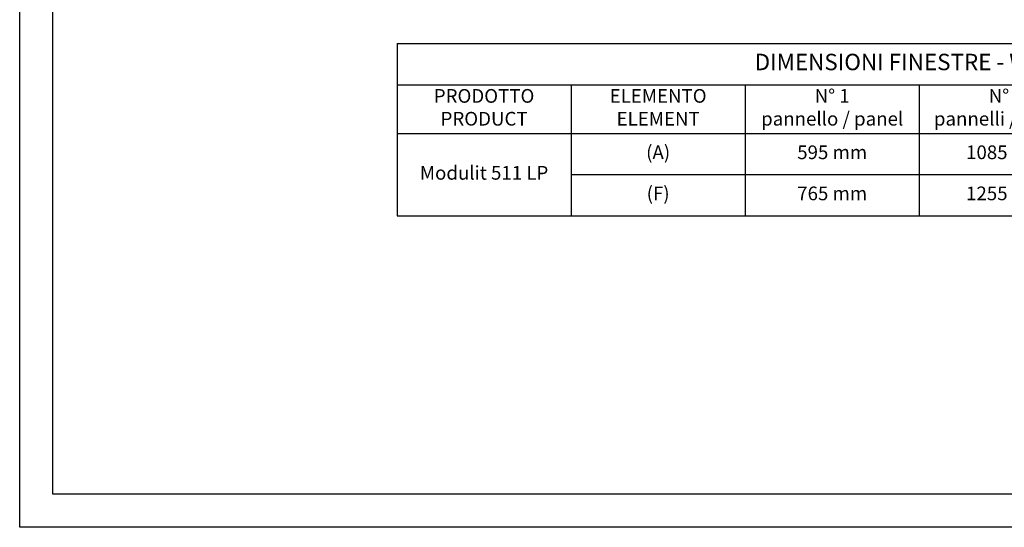
# Model space of a CAD drawing. Units: millimetres. Extents: x -2949 to 1229, y -1625 to 148.
# Drawn here: x 366 to 797, y -1625 to -1402 of the extents above; entities that cross this region are included whole.
import ezdxf

# ---------------------------------------------------------------- set-up
doc = ezdxf.new("R2010")
doc.units = ezdxf.units.MM
doc.styles.add('Arial', font='arial.ttf', dxfattribs={"height": 2.5})

# ---------------------------------------------------------------- blocks, each defined once
blk = doc.blocks.new('*T68')
at = {"color": 0, "linetype": 'ByBlock', "lineweight": -2, "transparency": 16777216}
for p, q in [((0, 0), (533.4, 0)), ((0, 0), (0, -75.39)), ((533.4, 0), (533.4, -75.39)), ((0, -18), (533.4, -18)), ((76.2, -18), (76.2, -75.39)), ((152.4, -18), (152.4, -75.39)), ((228.6, -18), (228.6, -75.39)), ((304.8, -18), (304.8, -75.39)), ((381, -18), (381, -75.39)), ((457.2, -18), (457.2, -75.39)), ((0, -39.39), (533.4, -39.39)), ((76.2, -57.39), (533.4, -57.39)), ((0, -75.39), (533.4, -75.39))]:
    blk.add_line(p, q, dxfattribs=at)
at = {"color": 0, "transparency": 16777216, "attachment_point": 5, "style": 'Arial'}
for s, insert, char_height, width in [('DIMENSIONI FINESTRE - WINDOWS DIMENSIONS', (266.7, -9), 7.2, 529.8), ('PRODOTTO\\PPRODUCT', (38.1, -28.7), 6, 72.6), ('ELEMENTO\\PELEMENT', (114.3, -28.7), 6, 72.6), ('N° 1\\Ppannello / panel', (190.5, -28.7), 6, 72.6), ('N° 2\\Ppannelli / panels', (266.7, -28.7), 6, 72.6), ('N° 3\\Ppannelli / panels', (342.9, -28.7), 6, 72.6), ('N° 4\\Ppannelli / panels', (419.1, -28.7), 6, 72.6), ('N° 5\\Ppannelli / panels', (495.3, -28.7), 6, 72.6), ('(A)', (114.3, -48.39), 6, 72.6), ('595 mm', (190.5, -48.39), 6, 72.6), ('1085 mm', (266.7, -48.39), 6, 72.6), ('1575 mm', (342.9, -48.39), 6, 72.6), ('2065 mm', (419.1, -48.39), 6, 72.6), ('2555 mm', (495.3, -48.39), 6, 72.6), ('Modulit 511 LP', (38.1, -57.39), 6, 72.6), ('(F)', (114.3, -66.39), 6, 72.6), ('765 mm', (190.5, -66.39), 6, 72.6), ('1255 mm', (266.7, -66.39), 6, 72.6), ('1745 mm', (342.9, -66.39), 6, 72.6), ('2235 mm', (419.1, -66.39), 6, 72.6), ('2725 mm', (495.3, -66.39), 6, 72.6)]:
    blk.add_mtext(s, dxfattribs=dict(at, insert=insert, char_height=char_height, width=width))

msp = doc.modelspace()

# ---------------------------------------------------------------- linework, layer by layer
at = {"color": 251, "true_color": 0x636466}
msp.add_lwpolyline([(365.593, -1624.616), (365.593, -1013.831), (1229.418, -1013.831), (1229.418, -1624.616)], close=True, dxfattribs=at)
msp.add_lwpolyline([(380.136, -1610.074), (380.136, -1028.374), (1214.875, -1028.374), (1214.875, -1610.074)], close=True)

# ---------------------------------------------------------------- block references
msp.add_blockref('*T68', (530.806, -1412.755))

doc.saveas('drawing.dxf')
